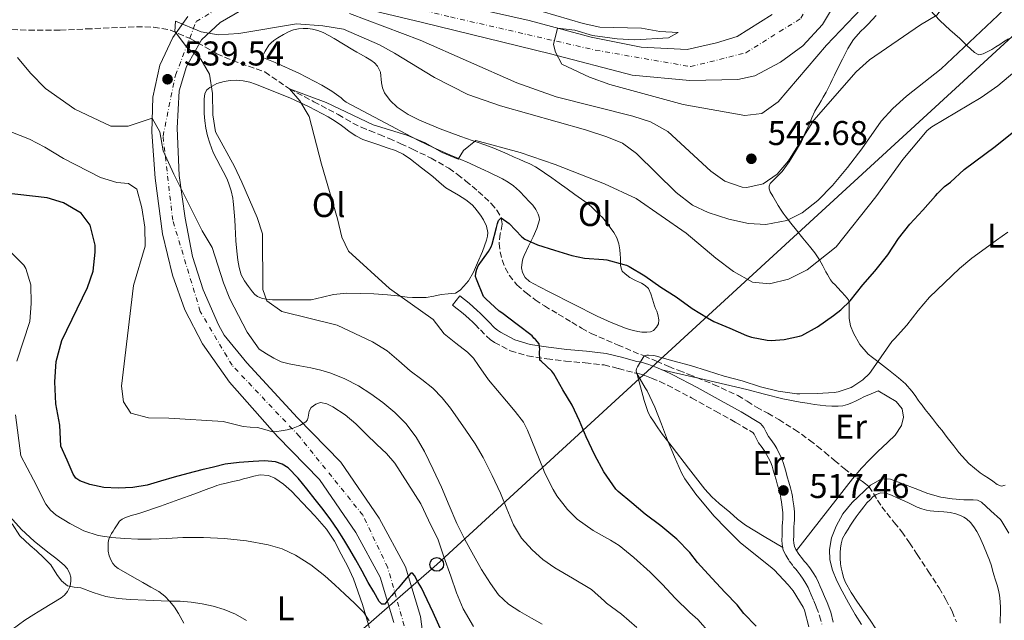
# Model space of a CAD drawing. Units: metres. Extents: x 556451 to 559892, y 4707842 to 4710184.
# Drawn here: x 557242 to 557528, y 4709820 to 4709995 of the extents above; entities that cross this region are included whole.
import ezdxf
from ezdxf.enums import TextEntityAlignment as Align

# ---------------------------------------------------------------- set-up
doc = ezdxf.new("R2010")
doc.units = ezdxf.units.M
doc.header["$MEASUREMENT"] = 0
doc.linetypes.add('DGN Style 3', pattern=[2.435891, 1.739922, -0.695969])
doc.linetypes.add('DGN Style 4', pattern=[2.785615, 1.391938, -0.695969, 0.00174, -0.695969])
for name, color, linetype, lineweight in [('Barranco lineal', 142, 'DGN Style 3', 13), ('Camino', 7, 'DGN Style 3', 0), ('Carretera', 9, 'Continuous', 0), ('Cota de punto acotado terreno', 7, 'Continuous', 0), ('Curva de nivel directora', 30, 'Continuous', 30), ('Curva de nivel intermedia', 30, 'Continuous', 0), ('Eje de carretera', 7, 'DGN Style 4', 0), ('Etiqueta de uso rústico', 92, 'Continuous', 0), ('Línea  de bancal', 1, 'Continuous', 13), ('Línea de asfalto', 7, 'Continuous', 13), ('Línea de cambio de uso (parcela vista)', 92, 'Continuous', 0), ('Línea telefónica', 7, 'Continuous', 0), ('Margen derecho', 7, 'Continuous', 0), ('Poste telefónico', 7, 'Continuous', 0), ('Punto acotado terreno (símbolo)', 7, 'Continuous', 0)]:
    doc.layers.add(name, color=color, linetype=linetype, lineweight=lineweight)
doc.styles.add('Style-Arial', font='arial.ttf')

# ---------------------------------------------------------------- blocks, each defined once
blk = doc.blocks.new('5PATER')
at = {"layer": 'Punto acotado terreno (símbolo)', "linetype": 'Continuous', "lineweight": 0}
h = blk.add_hatch(color=51, dxfattribs=at)
edge = h.paths.add_edge_path()
edge.add_ellipse((0, 0), major_axis=(-0.11, -0.111), ratio=0.999422, start_angle=0, end_angle=360)
blk = doc.blocks.new('5PTT')
at = {"layer": 'Poste telefónico', "color": 7, "linetype": 'Continuous', "lineweight": 30}
blk.add_circle((0, 0), 0.2, dxfattribs=at)

msp = doc.modelspace()

# ---------------------------------------------------------------- linework, layer by layer
at = {"layer": 'Barranco lineal', "color": 142, "linetype": 'DGN Style 3', "lineweight": 13}
msp.add_polyline3d([(557239.39, 4709991.88, 539.42), (557244.36, 4709991.65, 538.9), (557253.48, 4709991.73, 538.05), (557261.16, 4709992.05, 536.7), (557275.72, 4709992.68, 535.71), (557280.7, 4709992.59, 535.4), (557285.65, 4709991.71, 535.09), (557291.4, 4709989.24, 534.4), (557299.16, 4709984.84, 533.59), (557303.71, 4709982.84, 533.14), (557313.13, 4709979.52, 532.23), (557320.28, 4709974.6, 530.06), (557327.37, 4709970.87, 529.68), (557334.46, 4709967.14, 529.3), (557336.59, 4709965.84, 529.21), (557338.74, 4709964.58, 529.13), (557341.16, 4709963.47, 529.05), (557343.62, 4709962.43, 528.97), (557346.45, 4709961.28, 528.89), (557349.28, 4709960.13, 528.81), (557352.69, 4709958.63, 528.64), (557356.08, 4709957.07, 528.41), (557361.51, 4709954.45, 527.93), (557366.72, 4709951.49, 527.35), (557369.24, 4709949.7, 526.92), (557371.66, 4709947.76, 526.49), (557373.48, 4709946.25, 526.47), (557375.26, 4709944.7, 526.44), (557379.02, 4709941.24, 525.71), (557380.63, 4709939.29, 525.32), (557381.94, 4709937.02, 525), (557382.25, 4709935.2, 524.81), (557381.65, 4709932.39, 524.54), (557381.3, 4709929.6, 524.26), (557381.65, 4709927.19, 523.96), (557382.22, 4709924.8, 523.67), (557383.07, 4709922.5, 523.54), (557384.26, 4709920.35, 523.43), (557386.52, 4709917.56, 523.04), (557389.17, 4709915.18, 522.65), (557391.8, 4709913.2, 522.39), (557394.54, 4709911.38, 522.18), (557398.53, 4709909, 522.12), (557402.51, 4709906.64, 522.01), (557405.29, 4709904.93, 521.69), (557408.16, 4709903.36, 521.35), (557415.83, 4709900.04, 520.64), (557423.54, 4709896.82, 520), (557427.11, 4709895.28, 519.77), (557430.69, 4709893.74, 519.54), (557433.64, 4709892.58, 519.32), (557436.61, 4709891.46, 519.1), (557443.78, 4709888.55, 518.7), (557450.81, 4709885.3, 518.3), (557453.57, 4709883.64, 518.04), (557456.29, 4709881.92, 517.78), (557459.54, 4709880.13, 517.53), (557462.78, 4709878.32, 517.34), (557467.34, 4709875.42, 517.18), (557471.74, 4709872.29, 517.06), (557473.96, 4709870.57, 517.01), (557476.14, 4709868.81, 516.97), (557478.96, 4709866.43, 516.94), (557481.79, 4709864.05, 516.94), (557483.64, 4709862.66, 516.86), (557485.47, 4709861.36, 516.58), (557486.28, 4709860.83, 516.14), (557487.09, 4709860.32, 515.64), (557488.05, 4709859.63, 515.32), (557489, 4709858.77, 515), (557490.36, 4709856.8, 514.21), (557491.49, 4709854.83, 513.43), (557492.81, 4709852.92, 512.82), (557494.19, 4709851.01, 512.42), (557496.38, 4709848.34, 512.23), (557498.54, 4709845.66, 512.06), (557500.84, 4709842.39, 511.61), (557503.09, 4709839.05, 511.22), (557506.28, 4709834.2, 510.96), (557509.44, 4709829.29, 510.7), (557511.42, 4709825.94, 510.42), (557513.21, 4709822.48, 510.14), (557514.46, 4709819.44, 509.96)], dxfattribs=at)
at = {"layer": 'Camino', "color": 7, "linetype": 'DGN Style 3', "lineweight": 0}
msp.add_polyline3d([(557367.79, 4709911.6, 526.58), (557369.14, 4709910.56, 526.38), (557370.41, 4709909.58, 526.19), (557371.5, 4709908.63, 526.27), (557372.65, 4709907.56, 526.37), (557373.52, 4709906.75, 526.49), (557374.33, 4709906, 526.61), (557375.9, 4709904.39, 526.67), (557377.64, 4709902.56, 526.62), (557378.75, 4709901.61, 526.59), (557379.96, 4709900.79, 526.51), (557384.6, 4709898.34, 525.95), (557389.59, 4709896.82, 525.31), (557395.22, 4709896, 524.52), (557400.64, 4709895.34, 523.68), (557406.4, 4709894.82, 522.47), (557411.89, 4709894.2, 521.3), (557416.1, 4709893.18, 520.73), (557420.65, 4709891.92, 520.27), (557421.58, 4709891.75, 520.21), (557422.18, 4709891.62, 520.14), (557422.88, 4709891.4, 519.96), (557423.72, 4709891.1, 519.76), (557424.73, 4709890.74, 519.58), (557425.7, 4709890.37, 519.46), (557428.07, 4709889.4, 519.32), (557430.37, 4709888.32, 519.2), (557437.38, 4709884.61, 518.88), (557444.37, 4709880.75, 518.56), (557450.09, 4709877.58, 517.97), (557455.23, 4709874.51, 517.46), (557455.58, 4709874.09, 517.44), (557456.08, 4709873.1, 517.42), (557456.89, 4709871.56, 517.39), (557457.91, 4709870.13, 517.37), (557458.72, 4709868.97, 517.36), (557459.22, 4709868.15, 517.36), (557459.7, 4709867.27, 517.36), (557460.34, 4709865.98, 517.32), (557460.82, 4709864.71, 517.28), (557461.16, 4709863.58, 517.25), (557461.52, 4709862.33, 517.22), (557461.97, 4709860.74, 517.19), (557462.42, 4709859.17, 517.19), (557462.85, 4709857.61, 517.19), (557463.22, 4709856.1, 517.19), (557463.38, 4709855.29, 517.19), (557463.52, 4709854.4, 517.19), (557463.77, 4709852.74, 517.19), (557463.93, 4709851.22, 517.19), (557463.95, 4709850.3, 517.19), (557463.9, 4709849.28, 517.2), (557463.83, 4709848.34, 517.23), (557463.75, 4709847.23, 517.26), (557463.75, 4709846.24, 517.3), (557463.75, 4709845.43, 517.31), (557463.71, 4709844.47, 517.31), (557463.65, 4709843.28, 517.31), (557463.71, 4709841.89, 517.31), (557464.06, 4709840.24, 517.31), (557464.76, 4709838.84, 517.31), (557465.81, 4709837.18, 517.25), (557466.97, 4709835.57, 517.19), (557467.68, 4709834.79, 517.19), (557468.15, 4709834.28, 517.19), (557469.02, 4709833.12, 517.19), (557469.88, 4709831.85, 517.19), (557470.64, 4709830.62, 517.24), (557471.27, 4709829.41, 517.33), (557471.69, 4709828.41, 517.4), (557472.16, 4709827.3, 517.47), (557472.93, 4709825.49, 517.5), (557473.68, 4709823.73, 517.52), (557474.64, 4709821.19, 517.68), (557475.27, 4709818.73, 517.9)], dxfattribs=at)
at = {"layer": 'Carretera', "color": 9, "linetype": 'Continuous', "lineweight": 0}
for points in [[(557335.56, 4710006.84, 540.51), (557390.04, 4709994.52, 544.7), (557408.16, 4709989.64, 545.84), (557422.68, 4709986.76, 547.13), (557436.12, 4709986.04, 547.52), (557444.6, 4709987.96, 547.85), (557450.64, 4709989.8, 547.91), (557460.84, 4709996.28, 548.12)], [(557482.24, 4710004.84, 549.81), (557475.52, 4709993.32, 549.51), (557469.8, 4709987.16, 549.45), (557463.28, 4709982.36, 549), (557455.8, 4709978.44, 548.88), (557450.8, 4709977.32, 548.52), (557436.84, 4709977, 547.53), (557420.04, 4709978.6, 547.02), (557396.24, 4709984.84, 544.83), (557359.04, 4709993.96, 542.46), (557332.12, 4710000.36, 540.22)], [(557350.67, 4709819.25, 550.54), (557346.67, 4709832.39, 549.32), (557339.57, 4709845.44, 547.78), (557329.03, 4709860.83, 546.62), (557316.79, 4709873.39, 544.9), (557302.8, 4709889.22, 544.01), (557294.92, 4709900.36, 543.59), (557289.84, 4709910.28, 542.96), (557286.16, 4709920.36, 542.39), (557283.32, 4709932.36, 541.64), (557281.2, 4709948.6, 540.86), (557280.16, 4709961.96, 540.2), (557280.44, 4709972.2, 539.22), (557282.52, 4709981.48, 536.96), (557286.32, 4709989.56, 535.16), (557290.64, 4709995.72, 535.27)], [(557306.32, 4709997.48, 536.58), (557300.08, 4709993.96, 535.52), (557294.64, 4709988.92, 534.83), (557290.24, 4709981.16, 535.49), (557288.12, 4709974.04, 536.42), (557287.56, 4709963.16, 537.87), (557288.16, 4709949.4, 539.59), (557289.92, 4709936.92, 540.87), (557292.08, 4709925.8, 541.68), (557295.16, 4709916.12, 542.16), (557299.64, 4709905.88, 542.7), (557301.28, 4709902.92, 543.59), (557307.87, 4709894.78, 543.97), (557322.6, 4709878.79, 544.9), (557335.18, 4709865.88, 546.62), (557346.34, 4709849.59, 547.78), (557354.02, 4709835.47, 549.32), (557358.45, 4709820.93, 550.54), (557360.29, 4709806.84, 551.86)]]:
    msp.add_polyline3d(points, dxfattribs=at)
at = {"layer": 'Curva de nivel directora', "color": 30, "linetype": 'Continuous', "lineweight": 30, "flags": 128}
for points, elevation in [([(557376.77, 4709914.14), (557374.74, 4709919.14), (557374.45, 4709919.98), (557374.51, 4709921.04), (557374.82, 4709922.14), (557375.22, 4709923.06), (557378.26, 4709927.23), (557379.02, 4709928.56), (557379.34, 4709929.38), (557380.56, 4709934.26), (557380.8, 4709935.39), (557381.18, 4709936.27), (557381.5, 4709936.67), (557381.94, 4709937.02), (557384.22, 4709935.42), (557387.97, 4709931.5), (557388.8, 4709930.82), (557392.48, 4709929.15), (557397.44, 4709927.63), (557402.48, 4709926.1), (557406.14, 4709925.33), (557411.74, 4709924.88), (557412.72, 4709924.8), (557417.6, 4709923.49), (557418.43, 4709923.25), (557419.23, 4709922.9), (557423.78, 4709920.18), (557428.37, 4709916.9), (557432.83, 4709914.03), (557437.58, 4709910.62), (557441.98, 4709907.9), (557443.81, 4709906.86), (557448.51, 4709904.91), (557453.38, 4709902.78), (557454.77, 4709902.32), (557459.38, 4709901.42), (557460.56, 4709901.36), (557464.35, 4709901.63), (557468.74, 4709902.56), (557469.42, 4709902.8), (557474.06, 4709905.31), (557478.69, 4709908.61), (557480.86, 4709910.25), (557483.54, 4709912.86), (557487.22, 4709917.58), (557490.7, 4709921.47), (557494.48, 4709926.27), (557497.66, 4709931.04), (557500.94, 4709935.17), (557504.66, 4709939.26), (557508.4, 4709943.41), (557508.93, 4709944.09), (557511.06, 4709946.17), (557512.72, 4709947.39), (557516.72, 4709951.16), (557525.72, 4709957.8), (557539.08, 4709968.52)], 525), ([(557253.96, 4709901.33), (557261.44, 4709916.77), (557263.07, 4709921.49), (557263.71, 4709927.04), (557263.64, 4709929.09), (557262.24, 4709934.93), (557259.6, 4709938.37), (557254.48, 4709941.41), (557249.68, 4709942.85), (557232.56, 4709944.77)], 550), ([(557456.17, 4709818.17), (557452.53, 4709821.87), (557450.67, 4709824.35), (557447.17, 4709827.97), (557443.23, 4709832.1), (557439.07, 4709836.72), (557436.83, 4709839.62), (557433.04, 4709843.44), (557428.45, 4709847.33), (557423.85, 4709850.75), (557419.95, 4709854.02), (557416, 4709857.38), (557415.33, 4709858.03), (557411.85, 4709863.12), (557409.15, 4709867.92), (557406.7, 4709873.25), (557404.69, 4709877.94), (557402.56, 4709882.5), (557399.89, 4709886.96), (557397.22, 4709891.58), (557396.66, 4709892.37), (557393.58, 4709895.34), (557393.17, 4709895.65), (557393.1, 4709898.14), (557393.18, 4709898.69), (557393.1, 4709899.62), (557392.94, 4709900.34), (557391.94, 4709901.6), (557391.44, 4709902.03), (557390.93, 4709902.66), (557386.61, 4709905.95), (557382.1, 4709909.41), (557381.38, 4709909.89), (557377.41, 4709913.49), (557376.77, 4709914.14)], 525), ([(557364.67, 4709816.51), (557362.08, 4709822.09), (557359.47, 4709827.66), (557358.67, 4709829.29), (557357.73, 4709830.9), (557356.68, 4709832.89), (557356.13, 4709833.61), (557355.58, 4709833.55), (557354.24, 4709832.02), (557352.89, 4709830.4), (557351.94, 4709829.26), (557350.99, 4709828.13), (557350.12, 4709827.11), (557349.25, 4709826.1), (557348.63, 4709825.3), (557348.03, 4709824.53), (557347.2, 4709824.59), (557346.43, 4709825.34), (557344.8, 4709828.1), (557343.23, 4709830.88), (557341.4, 4709834.17), (557339.57, 4709837.46), (557337.84, 4709840.44), (557336.08, 4709843.39), (557334.29, 4709846.33), (557332.33, 4709849.15), (557330.05, 4709852.1), (557327.74, 4709855.02), (557325.29, 4709858.14), (557322.81, 4709861.25), (557319.89, 4709864.22), (557318.15, 4709865.34), (557316.22, 4709866.02), (557312.98, 4709866.27), (557309.74, 4709866.06), (557305.62, 4709865.82), (557301.53, 4709865.28), (557298.15, 4709864.49), (557294.78, 4709863.65), (557290.72, 4709862.61), (557286.67, 4709861.57), (557282.76, 4709860.4), (557278.8, 4709859.22), (557274.61, 4709858.55), (557270.4, 4709858.37), (557266.25, 4709858.57), (557262.11, 4709859.39), (557259.26, 4709860.42), (557258.07, 4709861.24), (557257.26, 4709862.37), (557255.49, 4709866.45), (557253.72, 4709870.53), (557253.36, 4709876.69), (557252.2, 4709882.93), (557251.96, 4709889.25), (557252.32, 4709895.25), (557253.96, 4709901.33)], 550)]:
    msp.add_lwpolyline(points, dxfattribs=dict(at, elevation=elevation))
at = {"layer": 'Curva de nivel intermedia', "color": 30, "linetype": 'Continuous', "lineweight": 0, "flags": 128}
for points, elevation in [([(557465.54, 4709953.68), (557473, 4709965.48), (557485.28, 4709979.56), (557489.16, 4709983.08), (557504, 4709993.24), (557508.76, 4709996.04), (557511.76, 4710000.04), (557513.6, 4710004.89), (557514.23, 4710009.94), (557514, 4710011.8), (557503.67, 4710049.59), (557502.74, 4710054.97), (557502.21, 4710061.96), (557501.65, 4710100.44), (557500.44, 4710105.3), (557499.44, 4710111.13), (557498.81, 4710113.24), (557494.53, 4710123.08), (557485.73, 4710142.52), (557482.37, 4710148.12), (557480.22, 4710152.64), (557478.64, 4710158.67), (557477.99, 4710163.76)], 540), ([(557495.97, 4709968.91), (557499.96, 4709972.5), (557510, 4709980.44), (557526.52, 4709995.96), (557534.92, 4710004.84), (557536, 4710008.6), (557534.96, 4710012.04), (557529.92, 4710022.76), (557521.32, 4710043.48), (557514.73, 4710073.58), (557513.85, 4710080.53), (557513.25, 4710089.48), (557513.77, 4710119.8), (557512.25, 4710124.56), (557509.09, 4710127.56), (557506.58, 4710131.9), (557506.61, 4710135.4), (557505.84, 4710140.34), (557504.05, 4710145.82), (557497.01, 4710162.69), (557496.27, 4710163.91)], 535), ([(557393.89, 4709997.13), (557405.76, 4709993.64), (557410.65, 4709992.58), (557422.76, 4709992.28), (557428.08, 4709991.32), (557433.48, 4709991), (557430.64, 4709989.48), (557420.84, 4709988.84), (557415.68, 4709989.16), (557408.54, 4709990.16), (557403.32, 4709991.67), (557398.29, 4709992.3), (557397.18, 4709987.56), (557397.76, 4709985.32), (557399.6, 4709981.8), (557407.67, 4709977.96), (557413.54, 4709975.89), (557434.96, 4709970.04), (557452.84, 4709966.84), (557457.78, 4709967.46), (557462.57, 4709970.8), (557476.64, 4709987.31), (557486.88, 4709997.96)], 545), ([(557337.76, 4709996.52), (557358.28, 4709988.76), (557386.48, 4709976.36), (557397.92, 4709972.28), (557420.28, 4709966.68), (557425.36, 4709965), (557430.44, 4709962.2), (557443, 4709950.68), (557447, 4709947.71), (557452.06, 4709945.99), (557453.48, 4709945.88), (557458.16, 4709946.92), (557462.3, 4709949.73), (557465.54, 4709953.68)], 540), ([(557421.45, 4709817.73), (557416.91, 4709821.66), (557412.59, 4709824.83), (557412.01, 4709825.38), (557408.19, 4709828.85), (557407.76, 4709829.15), (557402.65, 4709832.17), (557397.53, 4709835.18), (557394.09, 4709837.58), (557390.91, 4709840.4), (557387.88, 4709843.82), (557385.55, 4709847.7), (557383.6, 4709852.27), (557381.68, 4709856.83), (557379.27, 4709862.05), (557376.72, 4709867.22), (557374.3, 4709871.27), (557371.65, 4709875.18), (557367.19, 4709881.59), (557364.76, 4709884.62), (557362.05, 4709887.42), (557358.77, 4709890), (557355.46, 4709892.5), (557352.07, 4709895.39), (557348.68, 4709898.29), (557344.4, 4709900.92), (557334.2, 4709905.8), (557318.04, 4709909.8), (557313.64, 4709912.84), (557312.56, 4709916.2), (557312.4, 4709932.36), (557310.84, 4709937.11), (557306.44, 4709947.4), (557304.28, 4709952.04), (557298.76, 4709962.12), (557297.95, 4709967.06), (557297.88, 4709973.24), (557297, 4709978.92), (557294.45, 4709983.22), (557290.32, 4709986.84), (557287.25, 4709990.81), (557286.92, 4709991.32), (557287.08, 4709994.28), (557294.56, 4709991.24), (557299.49, 4709990.3), (557305.52, 4709990.68), (557322.28, 4709993.56), (557330, 4709993), (557336, 4709991.96), (557346.48, 4709987.4), (557350.89, 4709985.04), (557362.48, 4709977.88), (557372.16, 4709973), (557381.69, 4709969.66), (557406.52, 4709962.68), (557412.64, 4709960.68), (557417.26, 4709958.77), (557421.31, 4709955.8), (557432.92, 4709944.44), (557437.64, 4709940.76), (557442.16, 4709938.61), (557448.2, 4709936.68), (557453.96, 4709935.4), (557458.96, 4709935.09), (557465.08, 4709936.28), (557469.55, 4709938.53), (557474.17, 4709942.11), (557478.35, 4709946.48), (557482.75, 4709951.74), (557486.93, 4709957.13), (557492.56, 4709965.24), (557495.97, 4709968.91)], 535), ([(557393.86, 4709818.72), (557390.77, 4709820.45), (557387.39, 4709822.44), (557384.09, 4709824.58), (557381.15, 4709827.28), (557378.77, 4709830.53), (557376.2, 4709834.64), (557373.81, 4709838.83), (557371.33, 4709843.41), (557369.01, 4709848.06), (557366.74, 4709853.31), (557364.51, 4709858.58), (557362.12, 4709863.81), (557359.61, 4709868.99), (557357.15, 4709873.21), (557354.16, 4709877.12), (557350.96, 4709880.37), (557347.45, 4709883.28), (557344, 4709885.81), (557340.38, 4709888.1), (557336.43, 4709890.17), (557332.29, 4709891.82), (557329.39, 4709892.66), (557326.46, 4709893.36), (557323.31, 4709893.92), (557320.16, 4709894.5), (557317.85, 4709895.15), (557315.68, 4709896.16), (557313.56, 4709897.46), (557311.44, 4709898.76), (557307.96, 4709903.72), (557302.88, 4709913.48), (557301.04, 4709918.13), (557297.8, 4709928.44), (557294.8, 4709933.24), (557286.63, 4709949.73), (557283.52, 4709956.6), (557282.49, 4709962.08), (557280.28, 4709966.06), (557273.28, 4709963.72), (557268.26, 4709963.72), (557257.76, 4709968.69), (557249.27, 4709974.75), (557244.84, 4709979.15), (557241.03, 4709983.75)], 540), ([(557531.45, 4709979.61), (557526.58, 4709975.53), (557521.69, 4709972.04), (557507.32, 4709963.56), (557505.99, 4709962.45), (557498.92, 4709954.04), (557491.04, 4709943.21), (557479.49, 4709928.58), (557471.04, 4709921.86), (557465.59, 4709919.14), (557460.07, 4709917.79), (557455.08, 4709918.36), (557449.6, 4709921.4), (557444.4, 4709925.32), (557435.74, 4709932.56), (557421.26, 4709942.66), (557412.04, 4709946.92), (557397.68, 4709952.6), (557387.4, 4709956.04), (557374.56, 4709959.56), (557370.96, 4709956.68), (557369.41, 4709954.12), (557364.76, 4709956.04), (557359.76, 4709958.84), (557354.44, 4709961.08), (557344.67, 4709964.16), (557331, 4709970.6), (557320.28, 4709974.6), (557323.28, 4709971.16), (557326.04, 4709966.52), (557329.64, 4709952.68), (557334.28, 4709936.76), (557335.48, 4709931.4), (557337.44, 4709927.32), (557349.39, 4709916.49), (557362.08, 4709907.4), (557365.36, 4709903.24), (557368.74, 4709900.58), (557372.11, 4709897.92), (557373.88, 4709896.15), (557375.35, 4709894.09), (557378.21, 4709889.89), (557380.81, 4709886.79), (557383.42, 4709883.68), (557386.01, 4709880.68), (557388.42, 4709877.56), (557389.63, 4709875.26), (557391.96, 4709869.54), (557394.29, 4709863.81), (557394.51, 4709862.94)], 530), ([(557325.05, 4709877.63), (557323.28, 4709876.57), (557321.36, 4709875.82), (557319.62, 4709875.35), (557317.87, 4709874.98), (557316.58, 4709874.8), (557315.29, 4709874.78), (557313.12, 4709875.4), (557310.93, 4709876), (557308.84, 4709876.14), (557306.76, 4709876.28), (557301, 4709877.72), (557285.12, 4709878.76), (557279.24, 4709878.84), (557274.08, 4709880.2), (557271.92, 4709883.48), (557271.36, 4709888.04), (557274.83, 4709917.39), (557278.2, 4709928.84), (557278.16, 4709934.36), (557277.28, 4709939.96), (557275.84, 4709945.4), (557273.44, 4709947.08), (557270.04, 4709947.33), (557265.26, 4709948.79), (557254.44, 4709954.29), (557249, 4709957.65), (557244.54, 4709959.91), (557231.84, 4709964.93)], 545), ([(557452.09, 4709889.55), (557457.47, 4709887.79), (557462.56, 4709886.54), (557468.01, 4709885.81), (557468.86, 4709885.81), (557473.92, 4709885.87), (557478.91, 4709886.17), (557480, 4709886.38), (557483.79, 4709887.69), (557484.33, 4709887.97), (557487.2, 4709889.9), (557489.2, 4709891.73), (557489.66, 4709892.4), (557492.56, 4709896.61), (557495.63, 4709901.01), (557496.46, 4709901.79), (557500.03, 4709905.79), (557503.31, 4709910.06), (557506.69, 4709913.92), (557511.03, 4709918.1), (557515.38, 4709922.29), (557519, 4709925.3), (557522.83, 4709928.08), (557526.14, 4709930.5), (557529.44, 4709932.91)], 520), ([(557240.85, 4709895.32), (557244.64, 4709906.85), (557245.04, 4709912.13), (557244.96, 4709917.57), (557243.52, 4709922.32), (557242.96, 4709923.25), (557239.43, 4709926.79)], 555), ([(557471.52, 4709817.93), (557470.24, 4709822.83), (557469.84, 4709823.71), (557466.94, 4709828.46), (557465.49, 4709830.21), (557461.45, 4709834.53), (557460.22, 4709835.55), (557455.97, 4709838.91), (557451.52, 4709842.54), (557447.49, 4709846.46), (557443.82, 4709850.24), (557438.62, 4709856.56), (557435.37, 4709861.07), (557434.43, 4709862.82), (557432.37, 4709867.42), (557430.38, 4709872.26), (557428.64, 4709876.96), (557426.67, 4709881.89), (557424.43, 4709886.64), (557423.85, 4709887.54), (557421.28, 4709891.87), (557421.26, 4709892.59), (557421.37, 4709893.12), (557421.6, 4709893.65), (557423.54, 4709896.82), (557424.3, 4709897.02), (557424.86, 4709897.07), (557426.14, 4709896.99), (557426.74, 4709896.85), (557431.93, 4709895.41), (557437.01, 4709894.08), (557442, 4709892.48), (557446.86, 4709890.94), (557452.09, 4709889.55)], 520), ([(557373.81, 4709818.08), (557370.85, 4709823.15), (557368.89, 4709827.9), (557367.25, 4709832.72), (557365.21, 4709838.35), (557363.6, 4709843.3), (557360.73, 4709849.06), (557358.51, 4709853.74), (557354.73, 4709859.68), (557350.94, 4709865.62), (557348.48, 4709868.44), (557345.69, 4709871.01), (557342.65, 4709874.06), (557339.58, 4709877.09), (557336.44, 4709879.7), (557332.93, 4709882.02), (557331.15, 4709882.87), (557329.33, 4709883.23), (557327.9, 4709882.82), (557326.56, 4709881.79), (557325.98, 4709880.8), (557325.75, 4709879.04), (557325.54, 4709878.24), (557325.05, 4709877.63)], 545), ([(557301.33, 4709843.71), (557295.25, 4709843.96), (557289.17, 4709843.95), (557284.59, 4709843.69), (557280.01, 4709843.44), (557276.16, 4709843.48), (557272.3, 4709843.65), (557268.45, 4709843.94), (557264.61, 4709844.51), (557260.35, 4709845.93), (557256.32, 4709848.08), (557252.35, 4709850.48), (557250.64, 4709851.93), (557249.34, 4709853.71), (557245.71, 4709860.72), (557242.08, 4709867.73), (557240.52, 4709879.65)], 555), ([(557394.51, 4709862.94), (557397.01, 4709857.98), (557398.11, 4709856.1), (557401.26, 4709852.11), (557404.05, 4709849.26), (557408.72, 4709846.05), (557413.73, 4709843.2), (557416.27, 4709841.65), (557420.57, 4709838.13), (557425.33, 4709833.92), (557428.93, 4709830.26), (557432.62, 4709826.32), (557436.83, 4709822.13), (557439.15, 4709820.1), (557442.81, 4709815.97)], 530), ([(557486.89, 4709818.66), (557485.04, 4709821.55), (557483.1, 4709824.96), (557481.18, 4709828.38), (557479.7, 4709831.37), (557478.41, 4709834.49), (557477.63, 4709837.45), (557477.49, 4709840.45), (557478.13, 4709843.88), (557479.47, 4709847.26), (557481.44, 4709850.87), (557484.13, 4709854.14), (557489.49, 4709859.24), (557492.34, 4709860.81), (557493.81, 4709861.09), (557495.31, 4709860.93), (557498.86, 4709859.63), (557502.43, 4709858.19), (557506.13, 4709856.77), (557509.92, 4709855.69), (557513.28, 4709855.27), (557516.64, 4709854.89), (557519.35, 4709854.92), (557520.65, 4709854.8), (557521.74, 4709854.24), (557524.52, 4709851.7), (557527.3, 4709849.16), (557527.68, 4709848.67), (557529.7, 4709845.18)], 515), ([(557307.77, 4709819.76), (557304.6, 4709821.61), (557301.23, 4709823.01), (557298.06, 4709823.96), (557294.85, 4709824.64), (557291.66, 4709825.12), (557288.46, 4709825.39), (557285.69, 4709825.47), (557282.93, 4709825.55), (557278.4, 4709825.71), (557273.87, 4709825.87), (557270.34, 4709826.2), (557266.83, 4709826.82), (557263.14, 4709827.98), (557259.5, 4709829.3), (557257.56, 4709829.53), (557255.63, 4709829.94), (557253.84, 4709831.34), (557252.48, 4709833.19), (557250.77, 4709836.02), (557248.73, 4709838.09), (557246.64, 4709840.07), (557244.8, 4709841.62), (557241.75, 4709844.46), (557239.56, 4709847.91)], 560), ([(557343.45, 4709819.73), (557341.97, 4709822.08), (557339.25, 4709824.86), (557336.43, 4709827.49), (557333.52, 4709830.15), (557330.57, 4709832.77), (557326.49, 4709836.02), (557322.06, 4709838.86), (557318.17, 4709840.64), (557314.06, 4709841.79), (557307.72, 4709843.01), (557301.33, 4709843.71)], 555)]:
    msp.add_lwpolyline(points, dxfattribs=dict(at, elevation=elevation))
at = {"layer": 'Eje de carretera', "color": 7, "linetype": 'DGN Style 4', "lineweight": 0}
msp.add_polyline3d([(557354.5, 4709815.51, 550.95), (557348.87, 4709835.22, 549.15), (557341.64, 4709850.49, 547.58), (557323.15, 4709873.41, 545.28), (557303.55, 4709894.11, 543.89), (557294.3, 4709909.79, 542.72), (557286.27, 4709936.33, 541.09), (557283.45, 4709960.86, 539.7), (557287.07, 4709978.55, 537.79), (557293.1, 4709994.23, 535.23), (557310.78, 4710004.68, 537.94), (557328.86, 4710004.68, 539.97), (557367.14, 4709995.54, 543.02), (557409.33, 4709985.89, 545.98), (557437.06, 4709981.07, 547.55), (557453.13, 4709985.09, 548.33), (557469.21, 4709995.14, 549.2), (557477.65, 4710011.62, 549.42), (557480.86, 4710025.3, 549.31), (557481.26, 4710042.59, 549.04), (557477.65, 4710078.37, 546.92), (557471.62, 4710137.08, 544.07), (557469.37, 4710163.69, 542.57)], dxfattribs=at)
at = {"layer": 'Línea  de bancal', "color": 1, "linetype": 'Continuous', "lineweight": 13}
msp.add_polyline3d([(557467.92, 4709840.21, 517.3), (557484.26, 4709861.08, 517.04), (557486.8, 4709864.18, 517.02), (557489.31, 4709866.66, 517.01), (557491.52, 4709868.87, 517.01), (557494.5, 4709871.72, 517.01), (557496.67, 4709873.75, 517.01), (557498.51, 4709876.56, 517.01), (557499.11, 4709878.98, 516.99), (557498.67, 4709881.41, 517.01), (557496.93, 4709883.52, 517.02), (557491.73, 4709886.64, 517.15)], dxfattribs=at)
at = {"layer": 'Línea de asfalto', "color": 7, "linetype": 'Continuous', "lineweight": 13}
for points in [[(557460.84, 4709996.28, 548.12), (557450.64, 4709989.8, 547.91), (557444.6, 4709987.96, 547.85), (557436.12, 4709986.04, 547.52), (557422.68, 4709986.76, 547.13), (557408.16, 4709989.64, 545.84), (557390.04, 4709994.52, 544.7), (557335.56, 4710006.84, 540.51)], [(557482.24, 4710004.84, 549.81), (557475.52, 4709993.32, 549.51), (557469.8, 4709987.16, 549.45), (557463.28, 4709982.36, 549), (557455.8, 4709978.44, 548.88), (557450.8, 4709977.32, 548.52), (557436.84, 4709977, 547.53), (557420.04, 4709978.6, 547.02), (557396.24, 4709984.84, 544.83), (557359.04, 4709993.96, 542.46), (557332.12, 4710000.36, 540.22)], [(557290.64, 4709995.72, 535.27), (557286.32, 4709989.56, 535.16), (557282.52, 4709981.48, 536.96), (557280.44, 4709972.2, 539.22), (557280.16, 4709961.96, 540.2), (557281.2, 4709948.6, 540.86), (557283.32, 4709932.36, 541.64), (557286.16, 4709920.36, 542.39), (557289.84, 4709910.28, 542.96), (557294.92, 4709900.36, 543.59), (557302.8, 4709889.22, 544.01), (557316.79, 4709873.39, 544.9), (557329.03, 4709860.83, 546.62), (557339.57, 4709845.44, 547.78), (557346.67, 4709832.39, 549.32), (557350.67, 4709819.25, 550.54)], [(557306.32, 4709997.48, 536.58), (557300.08, 4709993.96, 535.52), (557294.64, 4709988.92, 534.83), (557290.24, 4709981.16, 535.49), (557288.12, 4709974.04, 536.42), (557287.56, 4709963.16, 537.87), (557288.16, 4709949.4, 539.59), (557289.92, 4709936.92, 540.87), (557292.08, 4709925.8, 541.68), (557295.16, 4709916.12, 542.16), (557299.64, 4709905.88, 542.7), (557301.28, 4709902.92, 543.59), (557307.87, 4709894.78, 543.97), (557322.6, 4709878.79, 544.9), (557335.18, 4709865.88, 546.62), (557346.34, 4709849.59, 547.78), (557354.02, 4709835.47, 549.32), (557358.45, 4709820.93, 550.54), (557360.29, 4709806.84, 551.86)]]:
    msp.add_polyline3d(points, dxfattribs=at)
at = {"layer": 'Línea de cambio de uso (parcela vista)', "color": 92, "linetype": 'Continuous', "lineweight": 0}
for points in [[(557491.14, 4709995.92, 542.14), (557489.97, 4709994.67, 542.04), (557488.79, 4709993.44, 541.94), (557487.7, 4709992.4, 541.83), (557486.61, 4709991.36, 541.7), (557484.56, 4709989.01, 541.33), (557482.88, 4709986.39, 540.99), (557481.27, 4709983.22, 540.72), (557479.68, 4709980.04, 540.46), (557478.99, 4709978.61, 540.35), (557478.29, 4709977.19, 540.24), (557477.82, 4709976.17, 540.21), (557477.35, 4709975.16, 540.21), (557476.56, 4709973.68, 540.17), (557475.72, 4709972.23, 540.13), (557475.05, 4709971.11, 540.05), (557474.39, 4709969.99, 539.98), (557473.79, 4709969.04, 539.97), (557473.22, 4709968.08, 539.97), (557472.36, 4709966.18, 539.96), (557471.56, 4709964.26, 539.95), (557470.45, 4709961.78, 539.92), (557469.33, 4709959.3, 539.89), (557468.54, 4709957.81, 539.88), (557467.67, 4709956.36, 539.89), (557465.81, 4709953.39, 539.92), (557463.72, 4709950.56, 539.97), (557462.66, 4709949.46, 539.95), (557461.77, 4709948.64, 539.83), (557460.27, 4709947.07, 539.27)], [(557529.61, 4709989.21, 532.1), (557528.24, 4709988.28, 532.11), (557527.12, 4709987.54, 532.16), (557525.99, 4709986.82, 532.24), (557524.75, 4709986.1, 532.35), (557523.48, 4709985.43, 532.5), (557522.24, 4709984.82, 532.69), (557520.98, 4709984.52, 532.93), (557519.75, 4709985.16, 533.25), (557517.56, 4709987.23, 534.01), (557515.44, 4709989.27, 534.9), (557512.59, 4709991.81, 536.48), (557509.76, 4709994.42, 538.14), (557506.76, 4709997.6, 539.68)], [(557332.62, 4709973.93, 532.75), (557329.73, 4709975.67, 532.93), (557323.01, 4709979.14, 533.25), (557316.15, 4709982.25, 533.63), (557314.17, 4709983.05, 533.78), (557312.18, 4709983.86, 533.92), (557313.24, 4709985.58, 534.1), (557314.29, 4709987.3, 534.29), (557314.95, 4709988.05, 534.38), (557315.75, 4709988.66, 534.48), (557316.9, 4709989.43, 534.61), (557318.52, 4709990.41, 534.77), (557320.18, 4709991.33, 534.85), (557321.49, 4709991.81, 534.83), (557322.86, 4709992.08, 534.84), (557324.23, 4709992.18, 534.83), (557325.6, 4709992.15, 534.8), (557326.97, 4709991.96, 534.75), (557328.53, 4709991.58, 534.72), (557330.04, 4709991.01, 534.69), (557331.7, 4709990.18, 534.6), (557333.32, 4709989.27, 534.5), (557336.01, 4709987.62, 534.29), (557338.71, 4709985.99, 534.08), (557339.85, 4709985.33, 534.09), (557341, 4709984.68, 534.05), (557342.49, 4709983.81, 533.75), (557343.97, 4709982.95, 533.41), (557345.03, 4709982.17, 533.13), (557345.93, 4709981.19, 532.86), (557346.73, 4709979.42, 532.55), (557347.08, 4709976.36, 532.22), (557347.33, 4709974.86, 532.09), (557347.91, 4709973.49, 531.98), (557349.57, 4709971.21, 531.82), (557351.65, 4709969.27, 531.65), (557354.82, 4709967.17, 531.35), (557358.15, 4709965.46, 531.09), (557364.12, 4709962.96, 530.84), (557370.16, 4709960.69, 530.61), (557371.83, 4709960.15, 530.53), (557373.49, 4709959.59, 530.46)], [(557312.1, 4709975.3, 532.48), (557316.23, 4709973.67, 531.86), (557320.34, 4709971.99, 531.15), (557326.01, 4709969.4, 530.38), (557331.56, 4709966.45, 529.74), (557333.54, 4709965.23, 529.64), (557335.46, 4709963.91, 529.55), (557336.57, 4709963.05, 529.39), (557337.68, 4709962.2, 529.26), (557339.57, 4709960.92, 529.25), (557341.6, 4709959.89, 529.25), (557343.93, 4709959.05, 529.24), (557346.26, 4709958.26, 529.22), (557348.72, 4709957.47, 529.03), (557351.17, 4709956.66, 528.78), (557353.41, 4709955.57, 528.71), (557355.48, 4709954.17, 528.59), (557358.76, 4709951.65, 528.22), (557361.97, 4709949.06, 527.84), (557363.86, 4709947.4, 527.62), (557365.76, 4709945.76, 527.41), (557367.62, 4709944.68, 527.26), (557369.52, 4709943.67, 527.12), (557371.58, 4709942.31, 526.88), (557373.48, 4709940.79, 526.58), (557374.25, 4709939.95, 526.33), (557374.96, 4709939.06, 526.1), (557375.91, 4709937.81, 525.97), (557376.8, 4709936.47, 525.89), (557377.64, 4709934.66, 525.81), (557378, 4709932.77, 525.78), (557377.94, 4709931.67, 525.82), (557377.67, 4709930.58, 525.86), (557376.44, 4709927.21, 525.86), (557375.06, 4709923.91, 525.86), (557373.88, 4709921.18, 525.89), (557372.37, 4709918.66, 525.95), (557371.71, 4709917.9, 525.99), (557371.03, 4709917.16, 526.05), (557369.99, 4709915.94, 526.16), (557368.61, 4709915.09, 526.32), (557366.51, 4709914.88, 526.35), (557364.44, 4709914.74, 526.45), (557362.27, 4709914.24, 527.25), (557360.08, 4709913.83, 528.18), (557356.07, 4709913.85, 529.25), (557354.55, 4709913.97, 529.71), (557351.71, 4709914.3, 530.04), (557348.85, 4709914.63, 530.18), (557344.88, 4709914.88, 530.3), (557340.93, 4709915, 530.5), (557336.98, 4709915.1, 531.32), (557333.08, 4709914.71, 532.19), (557329.84, 4709913.96, 532.58), (557326.61, 4709913.21, 532.98), (557324.18, 4709913.21, 533.31), (557321.75, 4709913.21, 533.65), (557320.18, 4709913.18, 533.8), (557318.61, 4709913.14, 533.95), (557316.97, 4709913.13, 534.19), (557315.33, 4709913.14, 534.42), (557314.36, 4709913.24, 534.55), (557313.4, 4709913.41, 534.69), (557312.15, 4709913.69, 534.83), (557310.95, 4709914.17, 534.95), (557310.14, 4709914.74, 534.96), (557309.48, 4709915.46, 534.99), (557308.31, 4709917.04, 535.3), (557307.22, 4709918.66, 535.63), (557306.66, 4709919.54, 535.76), (557306.18, 4709920.47, 535.84), (557305.58, 4709922.57, 535.87), (557305.24, 4709924.73, 535.87), (557304.99, 4709926.51, 535.87), (557304.8, 4709928.29, 535.87), (557304.67, 4709930.39, 535.87), (557304.55, 4709932.49, 535.87), (557304.48, 4709934.47, 535.86), (557304.39, 4709936.45, 535.82), (557304.2, 4709938.7, 535.75), (557303.97, 4709940.93, 535.65), (557303.88, 4709941.84, 535.59), (557303.76, 4709942.74, 535.55), (557303.33, 4709944.87, 535.55), (557302.64, 4709946.95, 535.55), (557302.21, 4709948.02, 535.55), (557301.72, 4709949.06, 535.55), (557300.98, 4709950.53, 535.53), (557300.23, 4709951.99, 535.49), (557299.16, 4709954.04, 535.45), (557298.08, 4709956.1, 535.41), (557297.52, 4709957.41, 535.29), (557297.06, 4709958.76, 535.14), (557296.43, 4709960.92, 535.01), (557295.96, 4709963.13, 534.9), (557295.65, 4709965.29, 534.8), (557295.46, 4709967.46, 534.7), (557295.4, 4709969.56, 534.59), (557295.43, 4709971.67, 534.43), (557295.62, 4709973.13, 534.21), (557296.15, 4709974.18, 534.11)], [(557296.15, 4709974.18, 534.11), (557297.05, 4709975.03, 534.02), (557299.09, 4709976.15, 533.81), (557301.25, 4709976.77, 533.58), (557303.03, 4709977.05, 533.28), (557304.81, 4709977.11, 532.99), (557306.75, 4709976.98, 532.87), (557308.68, 4709976.57, 532.75), (557310.41, 4709975.95, 532.63), (557312.1, 4709975.3, 532.48)], [(557373.49, 4709959.59, 530.46), (557375.17, 4709958.98, 530.45), (557376.84, 4709958.37, 530.45), (557379.25, 4709957.5, 530.41), (557381.64, 4709956.58, 530.37), (557383.68, 4709955.67, 530.3), (557385.73, 4709954.74, 530.21), (557387.16, 4709954.11, 530.1), (557388.58, 4709953.48, 529.98), (557390.25, 4709952.74, 529.97), (557391.88, 4709951.89, 529.97), (557393.23, 4709951.02, 529.89), (557394.53, 4709950.12, 529.78), (557396.67, 4709948.65, 529.51), (557398.79, 4709947.16, 529.25), (557401.09, 4709945.5, 529), (557403.4, 4709943.84, 528.74), (557405.32, 4709942.46, 528.47), (557407.24, 4709941.08, 528.19), (557408.49, 4709939.97, 528), (557409.68, 4709938.79, 527.79), (557410.55, 4709937.95, 527.6), (557411.4, 4709937.11, 527.33), (557412.59, 4709935.69, 526.82), (557413.7, 4709934.2, 526.31), (557414.72, 4709932.77, 525.8), (557415.62, 4709931.22, 525.41), (557416.22, 4709929.51, 525.3), (557416.5, 4709927.73, 525.26), (557416.58, 4709926.5, 525.2), (557416.64, 4709925.27, 525.12), (557416.7, 4709923.3, 524.25), (557416.81, 4709922.39, 523.69), (557417.12, 4709921.56, 523.41), (557418.07, 4709920.71, 523.46), (557419.4, 4709919.72, 523.39), (557421.06, 4709918.83, 523.29), (557422.76, 4709917.99, 523.19), (557423.88, 4709917.35, 523.13), (557424.8, 4709916.48, 523.06), (557425.52, 4709914.96, 522.78), (557425.99, 4709913.36, 522.42), (557426.26, 4709912.37, 522.24), (557426.55, 4709911.38, 522.07), (557426.87, 4709910.61, 521.94), (557427.2, 4709909.84, 521.84), (557427.51, 4709908.87, 521.82), (557427.81, 4709907.32, 521.66), (557427.7, 4709906.21, 521.42), (557427.17, 4709905.17, 521.36), (557426.28, 4709904.24, 521.36), (557425.44, 4709903.89, 521.31), (557424.36, 4709903.76, 521.31), (557422.9, 4709903.78, 521.31), (557421.67, 4709903.94, 521.31), (557420.45, 4709904.21, 521.31), (557419.29, 4709904.56, 521.32), (557418.15, 4709904.96, 521.33), (557413.97, 4709906.6, 521.44), (557409.89, 4709908.42, 521.63), (557402.95, 4709911.91, 522.1), (557396.04, 4709915.44, 522.59), (557393.09, 4709916.97, 522.72), (557390.16, 4709918.53, 522.86), (557388.9, 4709919.72, 523.1), (557388.13, 4709921.12, 523.44), (557387.84, 4709922.45, 523.6), (557388.02, 4709924.1, 523.6), (557388.26, 4709925.13, 523.88), (557388.58, 4709926.12, 524.19), (557389.89, 4709928.8, 524.61), (557391.27, 4709931.49, 525.07), (557392.3, 4709933.95, 525.67), (557393.03, 4709936.42, 526.34), (557392.99, 4709937.28, 526.61), (557392.68, 4709938.15, 526.88), (557391.99, 4709939.52, 527.23), (557391.11, 4709940.76, 527.49), (557390, 4709941.94, 527.7), (557388.87, 4709943.09, 527.89), (557387.21, 4709944.78, 528.13), (557385.46, 4709946.39, 528.35), (557383.91, 4709947.45, 528.53), (557382.26, 4709948.36, 528.64), (557380.9, 4709949.1, 528.66), (557379.52, 4709949.8, 528.67), (557378.29, 4709950.37, 528.67), (557377.06, 4709950.93, 528.69), (557374.88, 4709951.93, 528.82), (557372.69, 4709952.93, 528.99), (557369.51, 4709954.3, 529.2), (557366.32, 4709955.65, 529.39), (557362.14, 4709957.5, 529.56), (557358.04, 4709959.48, 529.74), (557353.99, 4709961.61, 530.11), (557349.94, 4709963.75, 530.56), (557343.35, 4709967.21, 531.34), (557336.77, 4709970.68, 532.19), (557336.05, 4709971.3, 532.36), (557335.36, 4709971.99, 532.51), (557332.62, 4709973.93, 532.75)], [(557460.27, 4709947.07, 539.27), (557459.92, 4709946.26, 538.98), (557459.95, 4709945.45, 538.71), (557460.24, 4709944.66, 538.43), (557461, 4709943.32, 537.76), (557461.81, 4709941.99, 537.09), (557462.62, 4709940.64, 536.73), (557463.44, 4709939.32, 536.38), (557464.03, 4709938.44, 536.04), (557464.64, 4709937.59, 535.7), (557466.27, 4709935.49, 534.97), (557467.91, 4709933.44, 534.16), (557469.8, 4709931.11, 532.89), (557471.68, 4709928.8, 531.55), (557473.22, 4709926.85, 530.51), (557474.63, 4709924.8, 529.52), (557475.56, 4709923.07, 529.02), (557476.47, 4709921.32, 528.53), (557476.92, 4709920.51, 528.18), (557477.38, 4709919.72, 527.82), (557477.85, 4709918.96, 527.5), (557478.39, 4709918.24, 527.19), (557479.13, 4709917.49, 526.86), (557479.89, 4709916.76, 526.54), (557481.01, 4709915.54, 525.95), (557482.12, 4709914.31, 525.33), (557483.04, 4709913.14, 524.91), (557483.27, 4709912.38, 524.44), (557483.27, 4709911.54, 523.98), (557483.25, 4709909.96, 523.66), (557483.25, 4709908.85, 523.32), (557483.27, 4709907.75, 522.99), (557483.68, 4709905.61, 522.56), (557484.55, 4709903.51, 522.13), (557486.37, 4709900.12, 521.21), (557488.8, 4709897.32, 520.19), (557490.01, 4709896.41, 519.63), (557491.23, 4709895.52, 519.12), (557492.11, 4709894.83, 518.92), (557492.99, 4709894.13, 518.77), (557493.85, 4709893.47, 518.63), (557494.71, 4709892.8, 518.51), (557496.17, 4709891.66, 518.36), (557497.63, 4709890.5, 518.21), (557499.7, 4709888.67, 517.88), (557501.52, 4709886.61, 517.55), (557502.45, 4709885.27, 517.48), (557503.36, 4709883.92, 517.39), (557503.91, 4709883.2, 517.27), (557504.47, 4709882.48, 517.15), (557505.4, 4709881.28, 516.96), (557506.34, 4709880.08, 516.8), (557507.52, 4709878.59, 516.72), (557508.71, 4709877.09, 516.67), (557509.5, 4709876.11, 516.6), (557510.29, 4709875.12, 516.54), (557511.25, 4709873.89, 516.49), (557512.21, 4709872.64, 516.45), (557513.71, 4709870.68, 516.37), (557515.22, 4709868.72, 516.32), (557518.1, 4709865.54, 516.4), (557521.43, 4709862.82, 516.53), (557522.61, 4709862.02, 516.55), (557523.79, 4709861.24, 516.56), (557525.08, 4709860.33, 516.56), (557526.37, 4709859.41, 516.56), (557527.59, 4709858.9, 516.58), (557528.71, 4709859.19, 516.61)], [(557421.45, 4709891.77, 520.22), (557422.53, 4709887.83, 520.09), (557423.6, 4709883.89, 519.95), (557424.1, 4709882.12, 519.9), (557424.72, 4709880.37, 519.86), (557425.42, 4709879.09, 519.84), (557426.23, 4709877.88, 519.82), (557427.55, 4709875.88, 519.82), (557428.93, 4709873.94, 519.81), (557430.32, 4709872.16, 519.8), (557431.71, 4709870.37, 519.76), (557436.48, 4709864.2, 519.44), (557441.25, 4709858.04, 519.06), (557443.23, 4709855.85, 518.91), (557445.43, 4709853.89, 518.77), (557446.98, 4709852.62, 518.74), (557448.53, 4709851.35, 518.74), (557450.76, 4709849.35, 518.63), (557453.11, 4709847.52, 518.43), (557458.5, 4709844.27, 517.87), (557463.9, 4709841.01, 517.31)], [(557491.73, 4709886.64, 517.15), (557489.63, 4709885.78, 517.24), (557487.54, 4709884.92, 517.33), (557486.42, 4709884.34, 517.37), (557485.31, 4709883.73, 517.39), (557484.07, 4709883.15, 517.43), (557482.77, 4709882.66, 517.46), (557481.4, 4709882.35, 517.48), (557480, 4709882.24, 517.5), (557478.25, 4709882.23, 517.54), (557476.5, 4709882.32, 517.58), (557474.8, 4709882.49, 517.65), (557473.11, 4709882.71, 517.7), (557471.04, 4709883.04, 517.71), (557468.98, 4709883.4, 517.71), (557466.43, 4709883.84, 517.73), (557463.89, 4709884.34, 517.74), (557458.64, 4709885.67, 517.79), (557453.41, 4709887.04, 517.97), (557441.06, 4709889.93, 518.66), (557428.72, 4709892.81, 519.36)], [(557289.53, 4709819.01, 560.74), (557287.99, 4709821.86, 560.14), (557286.79, 4709823.64, 559.67), (557285.44, 4709825.33, 559.2), (557283.94, 4709826.93, 559.03), (557282.23, 4709828.25, 558.88), (557279.89, 4709829.55, 558.35), (557277.55, 4709830.84, 557.82), (557274.43, 4709832.61, 557.32), (557271.3, 4709834.41, 556.88), (557270.41, 4709834.97, 556.81), (557269.55, 4709835.62, 556.7), (557268.88, 4709836.37, 556.49), (557268.37, 4709837.25, 556.26), (557267.8, 4709838.6, 555.99), (557267.46, 4709839.94, 555.73), (557267.43, 4709841.49, 555.14), (557267.52, 4709842.47, 555.08), (557267.71, 4709843.45, 555.02), (557268.03, 4709844.32, 554.81), (557268.47, 4709845.14, 554.59), (557268.91, 4709845.82, 554.39), (557269.36, 4709846.5, 554.19), (557270.08, 4709847.61, 553.98), (557270.82, 4709848.71, 553.82), (557271.59, 4709849.35, 553.69), (557272.55, 4709849.77, 553.58), (557273.37, 4709850.08, 553.55), (557274.21, 4709850.36, 553.54), (557275.77, 4709850.78, 553.52), (557277.31, 4709851.24, 553.49), (557282.68, 4709853.09, 552.82), (557288.05, 4709855.01, 552.05), (557292.44, 4709856.62, 551.78), (557296.83, 4709858.23, 551.5), (557297.98, 4709858.65, 551.4), (557299.12, 4709859.06, 551.31), (557300.48, 4709859.46, 551.26), (557301.86, 4709859.8, 551.25), (557303.76, 4709860.23, 551.25), (557305.67, 4709860.68, 551.25), (557306.9, 4709861.02, 551.23), (557308.13, 4709861.38, 551.2), (557309.92, 4709861.87, 551.17), (557311.71, 4709862.23, 551.15), (557314.19, 4709862.01, 551.17), (557315.99, 4709861.25, 551.22), (557318.54, 4709859.51, 551.32), (557320.82, 4709857.45, 551.46), (557322.46, 4709855.78, 551.57), (557324.05, 4709854.09, 551.71), (557327.61, 4709850.3, 552.08), (557331.04, 4709846.41, 552.45), (557333.37, 4709842.87, 552.73), (557335.36, 4709839.11, 552.98), (557337.23, 4709835.55, 553.11), (557338.91, 4709831.89, 553.22), (557341.57, 4709824.47, 553.54), (557343.73, 4709816.9, 553.92)], [(557491.02, 4709817.37, 513.23), (557489.35, 4709819.89, 513.49), (557487.53, 4709822.52, 513.74), (557485.71, 4709825.14, 513.98), (557483.85, 4709827.91, 514.23), (557482.16, 4709830.82, 514.42), (557481.59, 4709832.36, 514.43), (557481.22, 4709833.96, 514.4), (557480.96, 4709835.13, 514.38), (557480.77, 4709836.31, 514.34), (557480.63, 4709837.94, 514.24), (557480.63, 4709839.57, 514.11), (557480.72, 4709840.87, 514), (557480.9, 4709842.16, 513.87), (557481.31, 4709843.7, 513.7), (557482.1, 4709845.07, 513.62), (557482.93, 4709846.42, 513.6), (557483.65, 4709847.6, 513.6), (557484.4, 4709848.77, 513.6), (557485.27, 4709849.98, 513.59), (557486.16, 4709851.17, 513.58), (557486.83, 4709852.06, 513.57), (557487.51, 4709852.93, 513.54), (557488.44, 4709854.03, 513.32), (557489.43, 4709855.08, 513.09), (557490.19, 4709855.8, 513.02), (557491.07, 4709856.44, 512.96), (557492.52, 4709857.01, 512.87), (557493.97, 4709856.92, 512.78), (557495.62, 4709856.25, 512.75), (557497.25, 4709855.52, 512.78), (557498.78, 4709854.82, 512.8), (557500.31, 4709854.12, 512.82), (557501.68, 4709853.46, 512.81), (557503.06, 4709852.8, 512.8), (557504.37, 4709852.3, 512.8), (557505.73, 4709851.94, 512.82), (557506.84, 4709851.74, 512.85), (557507.95, 4709851.6, 512.88), (557509.39, 4709851.5, 512.92), (557510.82, 4709851.4, 512.95), (557511.75, 4709851.32, 512.94), (557512.69, 4709851.22, 512.91), (557514.28, 4709850.84, 512.85), (557515.83, 4709850.24, 512.77), (557516.65, 4709849.87, 512.69), (557517.43, 4709849.4, 512.61), (557518.61, 4709848.36, 512.56), (557519.57, 4709847.12, 512.51), (557520.43, 4709845.7, 512.44), (557521.19, 4709844.23, 512.35), (557522.36, 4709841.63, 512.13), (557523.47, 4709839.01, 511.89), (557524.12, 4709837.38, 511.85), (557524.69, 4709835.73, 511.79), (557525.03, 4709834.42, 511.66), (557525.36, 4709833.11, 511.52), (557525.83, 4709831.57, 511.35), (557526.31, 4709830.04, 511.18), (557526.72, 4709828.61, 511.01), (557527.06, 4709827.17, 510.83), (557527.27, 4709825.32, 510.64), (557527.3, 4709823.46, 510.46), (557527.28, 4709821.8, 510.33), (557527.25, 4709820.13, 510.22), (557527.22, 4709819.01, 510.18)], [(557237.97, 4709851.04, 559.62), (557242.21, 4709846.29, 559.58), (557245.97, 4709842.86, 559.56), (557249.89, 4709839.69, 559.54), (557251.06, 4709838.81, 559.53), (557252.23, 4709837.94, 559.54), (557253.44, 4709836.97, 559.56), (557254.63, 4709835.94, 559.6), (557255.64, 4709834.81, 559.63), (557256.35, 4709833.43, 559.7), (557256.57, 4709832.4, 559.78), (557256.58, 4709831.37, 559.87), (557256.52, 4709830.51, 559.95), (557256.35, 4709829.65, 560.03), (557255.63, 4709828.23, 560.19), (557254.79, 4709827.2, 560.29), (557253.81, 4709826.37, 560.38), (557251.08, 4709824.73, 560.9), (557248.35, 4709823.09, 561.65), (557245.78, 4709821.51, 562.54), (557243.22, 4709819.93, 563.44), (557239.48, 4709817.18, 564.46)]]:
    msp.add_polyline3d(points, dxfattribs=at)
at = {"layer": 'Línea telefónica', "color": 7, "linetype": 'Continuous', "lineweight": 0}
msp.add_polyline3d([(556456.5, 4709445.81, 522.24), (556555.08, 4709412.51, 537.56), (556743.33, 4709504.78, 558.37), (556766.04, 4709493.11, 558.57), (556846.82, 4709541.49, 565), (557114.91, 4709635.79, 580.43), (557146.1, 4709646.76, 582.23), (557363.14, 4709836.12, 546.41), (557693.64, 4710139.38, 560.88), (557720.36, 4710165.77, 561.53)], dxfattribs=at)
at = {"layer": 'Margen derecho', "color": 7, "linetype": 'Continuous', "lineweight": 0}
for points in [[(557467.11, 4709844.32, 517.31), (557467.15, 4709845.36, 517.31), (557467.15, 4709846.24, 517.3), (557467.15, 4709847.11, 517.26), (557467.22, 4709848.09, 517.23), (557467.3, 4709849.08, 517.2), (557467.35, 4709850.25, 517.19), (557467.33, 4709851.43, 517.19), (557467.15, 4709853.17, 517.19), (557466.88, 4709854.92, 517.19), (557466.73, 4709855.88, 517.19), (557466.55, 4709856.84, 517.19), (557466.14, 4709858.47, 517.19), (557465.7, 4709860.08, 517.19), (557465.24, 4709861.68, 517.19), (557464.79, 4709863.27, 517.22), (557464.42, 4709864.53, 517.25), (557464.05, 4709865.8, 517.28), (557463.46, 4709867.34, 517.32), (557462.72, 4709868.84, 517.36), (557462.17, 4709869.85, 517.36), (557461.57, 4709870.84, 517.36), (557460.69, 4709872.1, 517.37), (557459.79, 4709873.35, 517.39), (557459.11, 4709874.66, 517.42), (557458.43, 4709875.99, 517.44), (557457.46, 4709877.14, 517.46), (557451.79, 4709880.53, 517.97), (557446.02, 4709883.73, 518.56), (557438.99, 4709887.6, 518.88), (557431.89, 4709891.36, 519.2), (557429.44, 4709892.52, 519.32), (557426.95, 4709893.54, 519.46), (557425.91, 4709893.93, 519.58), (557424.87, 4709894.31, 519.76), (557423.96, 4709894.63, 519.96), (557423.04, 4709894.92, 520.14), (557422.23, 4709895.09, 520.21), (557421.41, 4709895.24, 520.27), (557416.95, 4709896.47, 520.73), (557412.48, 4709897.56, 521.3), (557406.75, 4709898.2, 522.47), (557401, 4709898.72, 523.68), (557395.67, 4709899.37, 524.52), (557390.34, 4709900.15, 525.31), (557385.9, 4709901.5, 525.95), (557381.72, 4709903.72, 526.51), (557380.81, 4709904.33, 526.59), (557379.99, 4709905.03, 526.62), (557378.36, 4709906.75, 526.67), (557376.71, 4709908.44, 526.61), (557375.84, 4709909.24, 526.49), (557374.96, 4709910.05, 526.37), (557373.78, 4709911.16, 526.27), (557372.56, 4709912.21, 526.19), (557371.22, 4709913.25, 526.38), (557369.88, 4709914.29, 526.58), (557367.79, 4709911.6, 526.58)], [(557478.63, 4709819.35, 517.9), (557477.89, 4709822.22, 517.68), (557476.83, 4709825, 517.52), (557476.07, 4709826.81, 517.5), (557475.3, 4709828.63, 517.47), (557474.83, 4709829.74, 517.4), (557474.35, 4709830.85, 517.33), (557473.61, 4709832.3, 517.24), (557472.74, 4709833.7, 517.19), (557471.79, 4709835.1, 517.19), (557470.77, 4709836.45, 517.19), (557470.19, 4709837.08, 517.19), (557469.62, 4709837.72, 517.19), (557468.63, 4709839.08, 517.25), (557467.73, 4709840.52, 517.31), (557467.3, 4709841.38, 517.31), (557467.1, 4709842.32, 517.31), (557467.06, 4709843.27, 517.31), (557467.11, 4709844.32, 517.31)]]:
    msp.add_polyline3d(points, dxfattribs=at)

# ---------------------------------------------------------------- block references
at = {"layer": 'Poste telefónico', "color": 7, "linetype": 'Continuous', "lineweight": 0, "xscale": 10, "yscale": 10, "zscale": 10}
msp.add_blockref('5PTT', (557363.14, 4709836.12, 546.41), dxfattribs=at)
at = {"layer": 'Punto acotado terreno (símbolo)', "color": 7, "linetype": 'Continuous', "lineweight": 0, "xscale": 10, "yscale": 10, "zscale": 10}
for p in [(557284.76, 4709977.4, 539.54), (557454.77, 4709954.24, 542.68), (557464.11, 4709857.66, 517.46)]:
    msp.add_blockref('5PATER', p, dxfattribs=at)

# ---------------------------------------------------------------- texts
at = {"layer": 'Cota de punto acotado terreno', "color": 7, "linetype": 'Continuous', "lineweight": 0, "style": 'Style-Arial'}
for s, p in [('539.54', (557289.54, 4709981.4, 539.54)), ('542.68', (557459.54, 4709958.24, 542.68)), ('517.46', (557471.64, 4709855.47, 517.46))]:
    msp.add_text(s, height=7, dxfattribs=at).set_placement(p)
at = {"layer": 'Etiqueta de uso rústico', "color": 92, "linetype": 'Continuous', "lineweight": 0, "style": 'Style-Arial'}
for s, p in [('Ol', (557331.68, 4709940.77, 532.14)), ('Ol', (557409.16, 4709938.15, 527.01)), ('L', (557525.94, 4709931.87, 520.19)), ('Er', (557483.78, 4709876.25, 516.95)), ('Er', (557459.75, 4709865.62, 517.46)), ('L', (557319.14, 4709823.38, 557.88))]:
    msp.add_text(s, height=7, dxfattribs=at).set_placement(p, align=Align.MIDDLE_CENTER)

doc.saveas('drawing.dxf')
